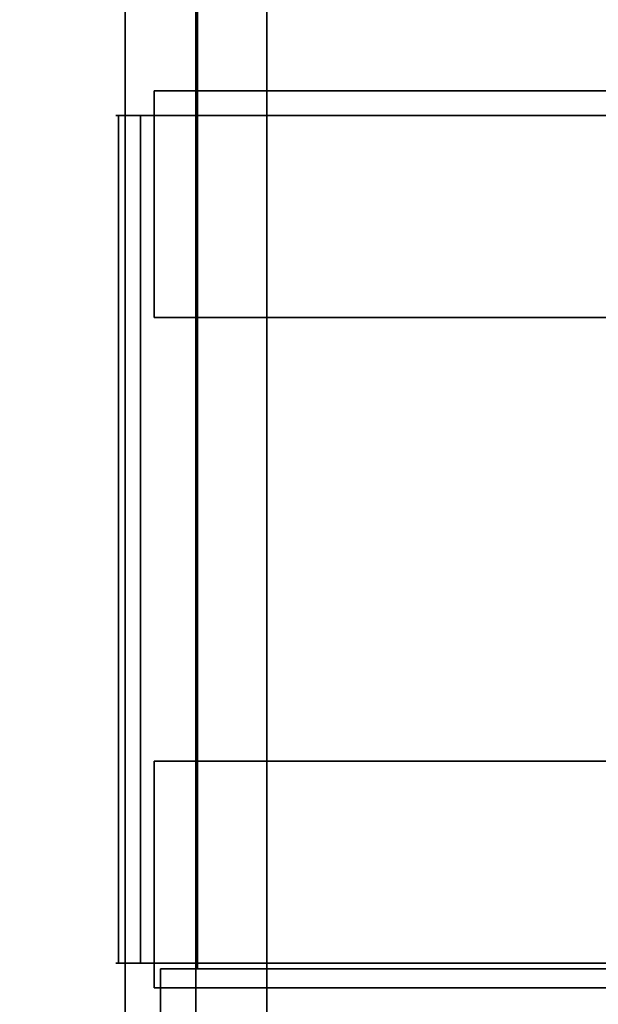
# Model space of a CAD drawing. Units: inches. Extents: x -2 to 146, y -6 to 156.
# Drawn here: x 5 to 6, y 3 to 5 of the extents above; entities that cross this region are included whole.
import ezdxf

# ---------------------------------------------------------------- set-up
doc = ezdxf.new("R2010")
doc.units = ezdxf.units.IN
doc.header["$MEASUREMENT"] = 0
for name, color, linetype in [('STORAGE-CASE', 4, 'Continuous'), ('STORAGE-CASTER', 4, 'Continuous'), ('STORAGE-CUSHION', 4, 'Continuous'), ('STORAGE-TOP', 4, 'Continuous'), ('WKSURF-LAM', 6, 'Continuous')]:
    doc.layers.add(name, color=color, linetype=linetype)

# ---------------------------------------------------------------- blocks, each defined once
blk = doc.blocks.new('XGNTSN_2448FL_0T')
at = {"layer": 'WKSURF-LAM'}
for points in [[(0, -23.875, 27.45), (0, -0.59, 27.45), (47.88, -0.59, 27.45), (47.88, -23.875, 27.45)], [(47.88, -23.875, 28.5), (47.88, -0.59, 28.5), (0, -0.59, 28.5), (0, -23.875, 28.5)]]:
    blk.add_3dface(points, dxfattribs=at)
blk = doc.blocks.new('HL2PM_20BFL02K_0T')
at = {"layer": 'STORAGE-CASE'}
for points in [[(0.8225, 0.9475, 21.229), (0.8225, 19.9375, 21.229), (0.0625, 19.9375, 21.229), (0.0625, 0.9475, 21.229)], [(0.0625, 0.9475, 2.373), (0.0625, 19.9375, 2.373), (0.8225, 19.9375, 2.373), (0.8225, 0.9475, 2.373)], [(0.0625, 19.9375, 21.229), (0.8225, 19.9375, 21.229), (0.8225, 19.9375, 2.373), (0.0625, 19.9375, 2.373)], [(0.8225, 0.9475, 21.229), (0.8225, 0.9475, 2.373), (0.8225, 19.9375, 2.373), (0.8225, 19.9375, 21.229)], [(0.8225, 19.872, 21.229), (0.8225, 19.112, 21.229), (14.1025, 19.112, 21.229), (14.1025, 19.872, 21.229)], [(0.8225, 19.112, 2.373), (0.8225, 19.872, 2.373), (14.1025, 19.872, 2.373), (14.1025, 19.112, 2.373)], [(0.8225, 19.872, 2.373), (0.8225, 19.872, 21.229), (14.1025, 19.872, 21.229), (14.1025, 19.872, 2.373)], [(0.8225, 19.112, 2.373), (0.8225, 19.112, 21.229), (0.8225, 19.872, 21.229), (0.8225, 19.872, 2.373)]]:
    blk.add_3dface(points, dxfattribs=at)
at = {"layer": 'STORAGE-CASTER'}
for points, invisible_edges in [([(0.8325, 19.9782, 0.956), (0.8325, 20.0163, 0.9647), (0.8325, 20.0118, 0.7357), (0.8325, 19.9726, 0.7357)], 1), ([(0.8325, 20.0163, 0.9647), (0.8325, 19.9782, 0.956), (0.8325, 19.9301, 1.1712), (0.8325, 19.9652, 1.1881)], 5), ([(0.8325, 19.9652, 1.1881), (2.3285, 19.9652, 1.1881), (2.3285, 20.0163, 0.9647), (0.8325, 20.0163, 0.9647)], 5), ([(0.8325, 20.0163, 0.9647), (2.3285, 20.0163, 0.9647), (2.3285, 20.0118, 0.7357), (0.8325, 20.0118, 0.7357)], 1), ([(2.3285, 20.0163, 0.9647), (2.3285, 19.9652, 1.1881), (2.3285, 19.9301, 1.1712), (2.3285, 19.9782, 0.956)], 10), ([(2.3285, 19.9782, 0.956), (2.3285, 19.9726, 0.7357), (2.3285, 20.0118, 0.7357), (2.3285, 20.0163, 0.9647)], 8), ([(0.8325, 19.9782, 0.956), (0.8325, 19.9726, 0.7357), (2.3285, 19.9726, 0.7357), (2.3285, 19.9782, 0.956)], 8), ([(0.8325, 19.9301, 1.1712), (0.8325, 19.9782, 0.956), (2.3285, 19.9782, 0.956), (2.3285, 19.9301, 1.1712)], 10), ([(0.8325, 19.8311, 1.3682), (0.8325, 19.8615, 1.3924), (0.8325, 19.9652, 1.1881), (0.8325, 19.9301, 1.1712)], 5), ([(0.8325, 19.8615, 1.3924), (2.3285, 19.8615, 1.3924), (2.3285, 19.9652, 1.1881), (0.8325, 19.9652, 1.1881)], 5), ([(2.3285, 19.8311, 1.3682), (2.3285, 19.9301, 1.1712), (2.3285, 19.9652, 1.1881), (2.3285, 19.8615, 1.3924)], 10), ([(0.7888, 19.9485, 0.866), (0.7888, 19.919, 0.6419), (0.7888, 19.6949, 1.4784), (0.7888, 19.8325, 1.299)], 10), ([(0.7888, 19.9485, 0.866), (0.7888, 19.8325, 1.299), (0.7888, 19.919, 1.0901)], 1), ([(1.1888, 19.9485, 0.866), (1.1888, 19.919, 0.6419), (0.7888, 19.919, 0.6419), (0.7888, 19.9485, 0.866)], 2), ([(0.7888, 19.9485, 0.866), (0.7888, 19.919, 1.0901), (1.1888, 19.919, 1.0901), (1.1888, 19.9485, 0.866)], 2), ([(1.1888, 19.8325, 1.299), (1.1888, 19.9485, 0.866), (1.1888, 19.919, 1.0901)], 1), ([(1.1888, 19.6949, 1.4784), (1.1888, 19.5155, 1.616), (1.1888, 19.9485, 0.866), (1.1888, 19.8325, 1.299)], 6), ([(1.1888, 19.9485, 0.866), (1.1888, 19.5155, 1.616), (1.1888, 19.919, 0.6419)], 3), ([(1.9718, 19.9485, 0.866), (1.9718, 19.919, 0.6419), (1.9718, 19.919, 1.0901)], 2), ([(2.3718, 19.9485, 0.866), (2.3718, 19.919, 0.6419), (1.9718, 19.919, 0.6419), (1.9718, 19.9485, 0.866)], 2), ([(1.9718, 19.9485, 0.866), (1.9718, 19.919, 1.0901), (2.3718, 19.919, 1.0901), (2.3718, 19.9485, 0.866)], 2), ([(2.3718, 19.919, 1.0901), (2.3718, 19.8325, 1.299), (2.3718, 19.919, 0.6419), (2.3718, 19.9485, 0.866)], 2), ([(2.3285, 19.8311, 1.3682), (0.8325, 19.8311, 1.3682), (0.8325, 19.9301, 1.1712), (2.3285, 19.9301, 1.1712)], 5), ([(0.7888, 19.919, 0.6419), (0.7888, 18.4701, 0.2536), (0.7888, 18.3325, 0.433), (0.7888, 19.6949, 1.4784)], 13), ([(0.7888, 19.919, 0.6419), (0.7888, 19.8325, 0.433), (0.7888, 19.6949, 0.2536), (0.7888, 18.4701, 0.2536)], 12), ([(0.7888, 19.8325, 0.433), (0.7888, 19.919, 0.6419), (1.1888, 19.919, 0.6419), (1.1888, 19.8325, 0.433)], 10), ([(0.7888, 19.919, 1.0901), (0.7888, 19.8325, 1.299), (1.1888, 19.8325, 1.299), (1.1888, 19.919, 1.0901)], 10), ([(1.1888, 18.8584, 1.7025), (1.1888, 18.6495, 1.616), (1.1888, 18.2165, 0.866), (1.1888, 19.919, 0.6419)], 14), ([(1.1888, 18.8584, 1.7025), (1.1888, 19.919, 0.6419), (1.1888, 19.5155, 1.616), (1.1888, 19.3066, 1.7025)], 11), ([(1.1888, 19.6949, 0.2536), (1.1888, 19.8325, 0.433), (1.1888, 19.919, 0.6419), (1.1888, 18.246, 0.6419)], 12), ([(1.1888, 19.919, 0.6419), (1.1888, 18.2165, 0.866), (1.1888, 18.246, 0.6419)], 13), ([(1.9718, 19.919, 0.6419), (1.9718, 19.8325, 0.433), (1.9718, 18.6495, 1.616), (1.9718, 19.0825, 1.732)], 14), ([(1.9718, 19.919, 0.6419), (1.9718, 19.0825, 1.732), (1.9718, 19.8325, 1.299), (1.9718, 19.919, 1.0901)], 11), ([(2.3718, 19.919, 0.6419), (2.3718, 19.8325, 0.433), (1.9718, 19.8325, 0.433), (1.9718, 19.919, 0.6419)], 10), ([(2.3718, 19.8325, 1.299), (2.3718, 19.919, 1.0901), (1.9718, 19.919, 1.0901), (1.9718, 19.8325, 1.299)], 10), ([(2.3718, 19.919, 0.6419), (2.3718, 19.8325, 1.299), (2.3718, 19.8325, 0.433)], 3), ([(0.8325, 19.6872, 1.5352), (0.8325, 19.7114, 1.5655), (0.8325, 19.8615, 1.3924), (0.8325, 19.8311, 1.3682)], 5), ([(0.8325, 19.7114, 1.5655), (2.3285, 19.7114, 1.5655), (2.3285, 19.8615, 1.3924), (0.8325, 19.8615, 1.3924)], 5), ([(2.3285, 19.8615, 1.3924), (2.3285, 19.7114, 1.5655), (2.3285, 19.6872, 1.5352), (2.3285, 19.8311, 1.3682)], 10), ([(0.7888, 19.6949, 0.2536), (0.7888, 19.8325, 0.433), (1.1888, 19.8325, 0.433), (1.1888, 19.6949, 0.2536)], 10), ([(0.7888, 19.8325, 1.299), (0.7888, 19.6949, 1.4784), (1.1888, 19.6949, 1.4784), (1.1888, 19.8325, 1.299)], 10), ([(2.3285, 19.6872, 1.5352), (0.8325, 19.6872, 1.5352), (0.8325, 19.8311, 1.3682), (2.3285, 19.8311, 1.3682)], 5), ([(1.9718, 18.8584, 0.0295), (1.9718, 18.3325, 0.433), (1.9718, 18.6495, 1.616), (1.9718, 19.8325, 0.433)], 15), ([(1.9718, 19.5155, 0.116), (1.9718, 19.3066, 0.0295), (1.9718, 19.8325, 0.433), (1.9718, 19.6949, 0.2536)], 2), ([(1.9718, 19.3066, 0.0295), (1.9718, 19.0825), (1.9718, 18.8584, 0.0295), (1.9718, 19.8325, 0.433)], 12), ([(1.9718, 19.0825, 1.732), (1.9718, 19.5155, 1.616), (1.9718, 19.6949, 1.4784), (1.9718, 19.8325, 1.299)], 9), ([(2.3718, 19.8325, 0.433), (2.3718, 19.6949, 0.2536), (1.9718, 19.6949, 0.2536), (1.9718, 19.8325, 0.433)], 10), ([(2.3718, 19.6949, 1.4784), (2.3718, 19.8325, 1.299), (1.9718, 19.8325, 1.299), (1.9718, 19.6949, 1.4784)], 10), ([(2.3718, 19.0825, 1.732), (2.3718, 18.8584, 1.7025), (2.3718, 18.6495, 1.616), (2.3718, 19.8325, 0.433)], 12), ([(2.3718, 19.0825, 1.732), (2.3718, 19.8325, 0.433), (2.3718, 19.8325, 1.299), (2.3718, 19.6949, 1.4784)], 11), ([(2.3718, 19.8325, 0.433), (2.3718, 18.6495, 1.616), (2.3718, 18.246, 1.0901), (2.3718, 18.8584, 0.0295)], 15), ([(2.3718, 19.5155, 0.116), (2.3718, 19.6949, 0.2536), (2.3718, 19.8325, 0.433), (2.3718, 19.3066, 0.0295)], 4), ([(2.3718, 19.3066, 0.0295), (2.3718, 19.8325, 0.433), (2.3718, 18.8584, 0.0295), (2.3718, 19.0825)], 3), ([(0.8325, 19.507, 1.6622), (0.8325, 19.5238, 1.6971), (0.8325, 19.7114, 1.5655), (0.8325, 19.6872, 1.5352)], 5), ([(0.8325, 19.5238, 1.6971), (2.3285, 19.5238, 1.6971), (2.3285, 19.7114, 1.5655), (0.8325, 19.7114, 1.5655)], 5), ([(2.3285, 19.7114, 1.5655), (2.3285, 19.5238, 1.6971), (2.3285, 19.507, 1.6622), (2.3285, 19.6872, 1.5352)], 10), ([(0.7888, 18.8584, 0.0295), (0.7888, 18.6495, 0.116), (0.7888, 18.4701, 0.2536), (0.7888, 19.6949, 0.2536)], 12), ([(0.7888, 18.8584, 0.0295), (0.7888, 19.6949, 0.2536), (0.7888, 19.5155, 0.116)], 13), ([(0.7888, 19.6949, 1.4784), (0.7888, 18.3325, 0.433), (0.7888, 18.246, 0.6419), (0.7888, 18.2165, 0.866)], 9), ([(0.7888, 19.6949, 1.4784), (0.7888, 18.2165, 0.866), (0.7888, 18.246, 1.0901), (0.7888, 19.5155, 1.616)], 5), ([(0.7888, 19.5155, 0.116), (0.7888, 19.6949, 0.2536), (1.1888, 19.6949, 0.2536), (1.1888, 19.5155, 0.116)], 10), ([(0.7888, 19.6949, 1.4784), (0.7888, 19.5155, 1.616), (1.1888, 19.5155, 1.616), (1.1888, 19.6949, 1.4784)], 10), ([(2.3285, 19.507, 1.6622), (0.8325, 19.507, 1.6622), (0.8325, 19.6872, 1.5352), (2.3285, 19.6872, 1.5352)], 5), ([(1.1888, 19.6949, 0.2536), (1.1888, 18.246, 0.6419), (1.1888, 18.3325, 0.433), (1.1888, 18.4701, 0.2536)], 9), ([(1.1888, 18.8584, 0.0295), (1.1888, 19.6949, 0.2536), (1.1888, 18.4701, 0.2536), (1.1888, 18.6495, 0.116)], 3), ([(1.1888, 18.8584, 0.0295), (1.1888, 19.0825), (1.1888, 19.5155, 0.116), (1.1888, 19.6949, 0.2536)], 10), ([(2.3718, 19.6949, 0.2536), (2.3718, 19.5155, 0.116), (1.9718, 19.5155, 0.116), (1.9718, 19.6949, 0.2536)], 10), ([(2.3718, 19.5155, 1.616), (2.3718, 19.6949, 1.4784), (1.9718, 19.6949, 1.4784), (1.9718, 19.5155, 1.616)], 10), ([(2.3718, 19.5155, 1.616), (2.3718, 19.3066, 1.7025), (2.3718, 19.0825, 1.732), (2.3718, 19.6949, 1.4784)], 4), ([(0.7888, 19.0825), (0.7888, 18.8584, 0.0295), (0.7888, 19.5155, 0.116), (0.7888, 19.3066, 0.0295)], 2), ([(0.7888, 18.6495, 1.616), (0.7888, 19.5155, 1.616), (0.7888, 18.246, 1.0901), (0.7888, 18.4701, 1.4784)], 7), ([(0.7888, 19.5155, 1.616), (0.7888, 18.6495, 1.616), (0.7888, 18.8584, 1.7025), (0.7888, 19.3066, 1.7025)], 5), ([(0.7888, 19.3066, 0.0295), (0.7888, 19.5155, 0.116), (1.1888, 19.5155, 0.116), (1.1888, 19.3066, 0.0295)], 10), ([(0.7888, 19.5155, 1.616), (0.7888, 19.3066, 1.7025), (1.1888, 19.3066, 1.7025), (1.1888, 19.5155, 1.616)], 10), ([(0.8325, 19.3013, 1.7416), (0.8325, 19.3099, 1.7793), (0.8325, 19.5238, 1.6971), (0.8325, 19.507, 1.6622)], 5), ([(0.8325, 19.3099, 1.7793), (2.3285, 19.3099, 1.7793), (2.3285, 19.5238, 1.6971), (0.8325, 19.5238, 1.6971)], 5), ([(1.1888, 19.5155, 0.116), (1.1888, 19.0825), (1.1888, 19.3066, 0.0295)], 1), ([(1.9718, 19.0825, 1.732), (1.9718, 19.3066, 1.7025), (1.9718, 19.5155, 1.616)], 12), ([(2.3718, 19.5155, 0.116), (2.3718, 19.3066, 0.0295), (1.9718, 19.3066, 0.0295), (1.9718, 19.5155, 0.116)], 10), ([(2.3718, 19.3066, 1.7025), (2.3718, 19.5155, 1.616), (1.9718, 19.5155, 1.616), (1.9718, 19.3066, 1.7025)], 10), ([(2.3285, 19.5238, 1.6971), (2.3285, 19.3099, 1.7793), (2.3285, 19.3013, 1.7416), (2.3285, 19.507, 1.6622)], 10), ([(2.3285, 19.3013, 1.7416), (0.8325, 19.3013, 1.7416), (0.8325, 19.507, 1.6622), (2.3285, 19.507, 1.6622)], 5), ([(0.7888, 19.0825, 1.732), (0.7888, 19.3066, 1.7025), (0.7888, 18.8584, 1.7025)], 2), ([(0.7888, 19.0825), (0.7888, 19.3066, 0.0295), (1.1888, 19.3066, 0.0295), (1.1888, 19.0825)], 10), ([(1.1888, 19.0825, 1.732), (1.1888, 19.3066, 1.7025), (0.7888, 19.3066, 1.7025), (0.7888, 19.0825, 1.732)], 10), ([(0.8325, 19.0825, 1.7686), (0.8325, 19.0825, 1.8073), (0.8325, 19.3099, 1.7793), (0.8325, 19.3013, 1.7416)], 5), ([(2.3285, 19.3099, 1.7793), (0.8325, 19.3099, 1.7793), (0.8325, 19.0825, 1.8073), (2.3285, 19.0825, 1.8073)], 5), ([(1.1888, 18.8584, 1.7025), (1.1888, 19.3066, 1.7025), (1.1888, 19.0825, 1.732)], 1), ([(1.9718, 19.0825), (1.9718, 19.3066, 0.0295), (2.3718, 19.3066, 0.0295), (2.3718, 19.0825)], 10), ([(2.3718, 19.0825, 1.732), (2.3718, 19.3066, 1.7025), (1.9718, 19.3066, 1.7025), (1.9718, 19.0825, 1.732)], 10), ([(2.3285, 19.3099, 1.7793), (2.3285, 19.0825, 1.8073), (2.3285, 19.0825, 1.7686), (2.3285, 19.3013, 1.7416)], 10), ([(0.8325, 19.3013, 1.7416), (2.3285, 19.3013, 1.7416), (2.3285, 19.0825, 1.7686), (0.8325, 19.0825, 1.7686)], 5)]:
    blk.add_3dface(points, dxfattribs=dict(at, invisible_edges=invisible_edges))
blk.add_3dface([(2.3285, 19.9726, 0.7357), (0.8325, 19.9726, 0.7357), (0.8325, 20.0118, 0.7357), (2.3285, 20.0118, 0.7357)], dxfattribs=at)
at = {"layer": 'STORAGE-TOP'}
for points in [[(0, 0, 21.229), (0, 20, 21.229), (14.925, 20, 21.229), (14.925, 0, 21.229)], [(0, 20, 21.989), (0, 0, 21.989), (14.925, 0, 21.989), (14.925, 20, 21.989)], [(0, 20, 21.989), (14.925, 20, 21.989), (14.925, 20, 21.229), (0, 20, 21.229)]]:
    blk.add_3dface(points, dxfattribs=at)
blk = doc.blocks.new('HL2SC_PD12015_0T')
at = {"layer": 'STORAGE-CUSHION'}
for points in [[(0.125, 19.75, 1), (14.785, 19.75, 1), (14.7847, 19.875, 0.875), (0.125, 19.875, 0.875)], [(0.125, 19.875, 0.875), (14.7847, 19.875, 0.875), (14.7847, 19.875, 0.125), (0.125, 19.875, 0.125)], [(0.125, 19.875, 0.125), (14.7847, 19.875, 0.125), (14.785, 19.75), (0.125, 19.75)], [(0.125, 19.75, 1), (0.125, 0.125, 1), (14.795, 0.125, 1), (14.785, 19.75, 1)], [(14.785, 19.75), (14.795, 0.125), (0.125, 0.125), (0.125, 19.75)]]:
    blk.add_3dface(points, dxfattribs=at)

msp = doc.modelspace()

# ---------------------------------------------------------------- block references
at = {"rotation": 90}
for name, p in [('XGNTSN_2448FL_0T', (0.3747, 0)), ('HL2PM_20BFL02K_0T', (25.2058, 2.6047)), ('HL2SC_PD12015_0T', (25.2058, 2.6047, 22))]:
    msp.add_blockref(name, p, dxfattribs=at)

doc.saveas('drawing.dxf')
